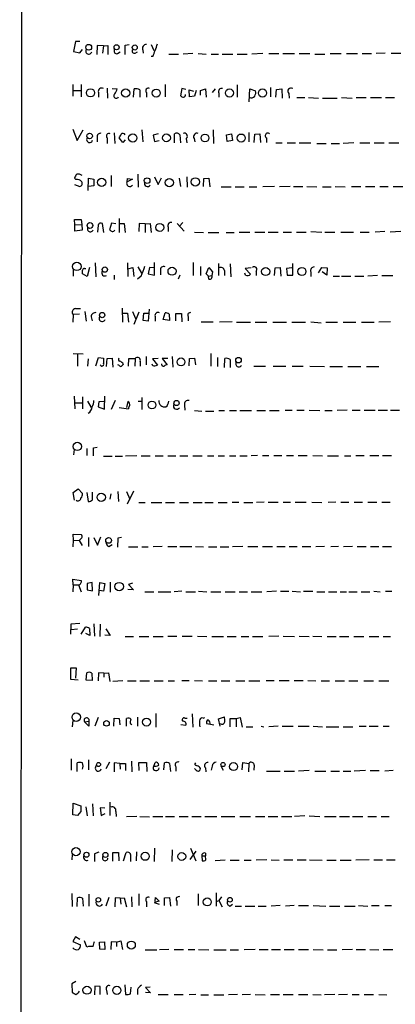
# Model space of a CAD drawing. Extents: x 2 to 1075, y 1 to 894.
# Drawn here: x 881 to 951, y 510 to 694 of the extents above; entities that cross this region are included whole.
import ezdxf

# ---------------------------------------------------------------- set-up
doc = ezdxf.new("R2010")
doc.units = 0
doc.header["$MEASUREMENT"] = 0
doc.layers.add('MAIN', color=5, linetype='CONTINUOUS')

msp = doc.modelspace()

# ---------------------------------------------------------------- linework, layer by layer
at = {"layer": 'MAIN'}
for p, q in [((880.618, 55.118), (881.126, 854.6253)), ((891.032, 689.9486), (890.6933, 688.086)), ((891.8787, 689.9486), (891.032, 689.9486)), ((891.8787, 687.832), (892.3867, 688.4246)), ((895.096, 689.1866), (895.0113, 687.4933)), ((896.2813, 689.102), (895.096, 689.1866)), ((896.2813, 689.102), (896.112, 687.7473)), ((896.2813, 689.102), (897.128, 689.1866)), ((897.128, 689.1866), (897.128, 687.4933)), ((900.3453, 689.2713), (901.1073, 689.356)), ((905.1713, 689.356), (905.6793, 688.2553)), ((890.6933, 688.086), (891.8787, 687.832)), ((898.906, 687.6626), (899.414, 688.0013)), ((902.208, 687.7473), (902.6313, 688.0013)), ((903.6473, 688.34), (903.732, 687.7473)), ((905.51, 687.1546), (905.1713, 687.1546)), ((908.4733, 687.578), (910.336, 687.578)), ((912.9607, 687.6626), (911.1827, 687.578)), ((913.9767, 687.6626), (915.5007, 687.578)), ((916.432, 687.578), (917.7867, 687.578)), ((918.464, 687.578), (920.496, 687.578)), ((921.258, 687.578), (923.1207, 687.578)), ((926.084, 687.6626), (924.052, 687.578)), ((927.1847, 687.6626), (929.0473, 687.6626)), ((929.8093, 687.6626), (932.0107, 687.6626)), ((932.8573, 687.6626), (934.8893, 687.6626)), ((935.8207, 687.578), (937.6833, 687.578)), ((938.6993, 687.6626), (940.7313, 687.6626)), ((941.7473, 687.6626), (943.7793, 687.6626)), ((944.626, 687.6626), (946.404, 687.6626)), ((948.944, 687.7473), (947.2507, 687.6626)), ((950.0447, 687.7473), (951.9073, 687.7473)), ((890.524, 681.9053), (890.524, 679.704)), ((892.1327, 681.9053), (892.1327, 679.6193)), ((896.9587, 681.228), (897.0433, 679.3653)), ((897.89, 681.1433), (898.8213, 681.0586)), ((901.8693, 679.5346), (902.0387, 681.0586)), ((907.796, 681.9053), (907.796, 679.6193)), ((910.9287, 681.1433), (910.6747, 679.7886)), ((911.6907, 680.974), (910.9287, 681.1433)), ((914.4, 680.8046), (915.3313, 681.0586)), ((915.3313, 681.0586), (915.5007, 679.5346)), ((917.194, 681.0586), (916.6013, 680.3813)), ((921.258, 681.8206), (921.258, 679.5346)), ((923.544, 678.688), (923.6287, 681.0586)), ((923.6287, 681.0586), (924.7293, 680.72)), ((927.5233, 681.3126), (927.5233, 679.6193)), ((928.624, 680.974), (929.64, 681.0586)), ((929.64, 681.0586), (929.7247, 679.3653)), ((890.6087, 680.8046), (892.1327, 680.8046)), ((895.35, 680.3813), (895.35, 679.5346)), ((903.0547, 680.8893), (903.0547, 679.5346)), ((904.3247, 680.3813), (904.3247, 679.5346)), ((912.368, 679.6193), (912.2833, 680.8893)), ((912.2833, 680.8893), (913.13, 680.6353)), ((913.2993, 679.704), (912.368, 679.6193)), ((913.638, 680.8046), (913.2993, 679.704)), ((914.4, 679.8733), (914.4, 680.8046)), ((917.8713, 680.2966), (917.8713, 679.5346)), ((928.5393, 679.5346), (928.624, 680.974)), ((930.91, 680.212), (930.9947, 679.3653)), ((932.434, 679.45), (933.958, 679.45)), ((934.6353, 679.45), (936.498, 679.3653)), ((937.26, 679.3653), (939.9693, 679.3653)), ((940.816, 679.45), (942.7633, 679.3653)), ((943.5253, 679.45), (945.388, 679.45)), ((946.2347, 679.45), (948.2667, 679.45)), ((949.0287, 679.45), (950.722, 679.45)), ((890.524, 673.5233), (891.3707, 671.4066)), ((891.3707, 671.4066), (892.4713, 673.4386)), ((895.096, 671.9993), (895.096, 671.1526)), ((896.9587, 671.9146), (896.9587, 670.8986)), ((898.3133, 672.846), (898.398, 670.8986)), ((899.922, 671.068), (899.2447, 671.9146)), ((903.478, 673.4386), (903.6473, 671.1526)), ((906.526, 672.6766), (905.5947, 672.4226)), ((905.5947, 672.4226), (905.8487, 671.2373)), ((909.574, 670.9833), (909.574, 672.6766)), ((910.59, 672.5073), (910.6747, 670.9833)), ((916.7707, 673.4386), (916.8553, 670.8986)), ((919.3107, 672.5073), (920.242, 672.6766)), ((919.3953, 671.2373), (919.3107, 672.5073)), ((920.242, 672.6766), (920.4113, 671.4066)), ((923.4593, 672.9306), (923.4593, 671.1526)), ((924.4753, 671.068), (924.56, 672.592)), ((924.56, 672.592), (925.4913, 672.6766)), ((925.4913, 672.6766), (925.6607, 671.068)), ((926.7613, 671.9146), (926.7613, 671.068)), ((900.3453, 671.576), (899.922, 671.068)), ((905.8487, 671.2373), (906.6953, 671.4066)), ((911.7753, 671.83), (911.86, 670.9833)), ((913.2147, 671.83), (913.384, 671.1526)), ((920.4113, 671.4066), (919.3953, 671.2373)), ((928.5393, 670.9833), (929.7247, 670.9833)), ((930.656, 670.9833), (932.18, 670.9833)), ((932.8573, 670.9833), (935.0587, 670.9833)), ((936.1593, 670.8986), (937.9373, 670.8986)), ((938.8687, 670.8986), (940.3927, 670.8986)), ((943.102, 670.9833), (941.07, 670.8986)), ((944.2027, 670.9833), (946.0653, 670.9833)), ((946.912, 670.9833), (948.7747, 670.9833)), ((949.6213, 670.9833), (951.484, 670.9833)), ((897.7207, 664.8873), (897.7207, 662.8553)), ((902.716, 665.1413), (902.8007, 662.686)), ((905.8487, 664.6333), (906.526, 663.194)), ((911.86, 664.6333), (911.9447, 662.686)), ((891.1167, 664.1253), (890.8627, 664.3793)), ((890.8627, 663.194), (891.8787, 662.8553)), ((893.4027, 662.0933), (893.4873, 664.3793)), ((893.4873, 664.3793), (894.5033, 664.21)), ((894.5033, 662.94), (893.4873, 662.8553)), ((894.5033, 664.21), (894.5033, 662.94)), ((900.684, 663.702), (900.7687, 664.2946)), ((901.7, 664.21), (900.684, 663.702)), ((900.7687, 664.2946), (901.7, 664.21)), ((906.526, 663.194), (907.1187, 664.464)), ((910.4207, 664.3793), (910.6747, 662.8553)), ((914.9927, 662.8553), (915.0773, 664.2946)), ((915.0773, 664.2946), (916.0087, 664.3793)), ((916.0087, 664.3793), (916.178, 662.7706)), ((918.2947, 662.7706), (920.1573, 662.7706)), ((920.9193, 662.7706), (922.6127, 662.7706)), ((923.544, 662.7706), (924.9833, 662.7706)), ((928.2853, 662.8553), (926.084, 662.7706)), ((931.164, 662.8553), (929.2167, 662.7706)), ((931.8413, 662.8553), (933.5347, 662.8553)), ((934.2967, 662.8553), (936.1593, 662.7706)), ((937.26, 662.7706), (938.8687, 662.7706)), ((939.6307, 662.8553), (941.4933, 662.7706)), ((942.6787, 662.8553), (944.372, 662.8553)), ((945.3033, 662.8553), (946.9967, 662.8553)), ((947.928, 662.8553), (949.5367, 662.8553)), ((950.468, 662.8553), (952.246, 662.8553)), ((890.9473, 655.6586), (890.8627, 656.6746)), ((890.8627, 656.6746), (892.1327, 656.6746)), ((890.9473, 655.6586), (892.2173, 655.7433)), ((890.9473, 654.4733), (890.9473, 655.6586)), ((892.1327, 656.6746), (892.2173, 655.7433)), ((892.2173, 655.7433), (892.302, 654.6426)), ((895.2653, 655.574), (895.1807, 654.304)), ((896.366, 654.2193), (896.112, 655.9126)), ((897.8053, 655.9973), (897.382, 654.7273)), ((898.5673, 655.828), (897.8053, 655.9973)), ((899.2447, 656.844), (899.2447, 654.2193)), ((899.3293, 655.9126), (900.176, 655.9126)), ((900.176, 655.9126), (900.3453, 654.2193)), ((902.97, 655.9126), (902.8853, 654.3886)), ((904.0707, 655.828), (902.97, 655.9126)), ((904.0707, 655.828), (905.002, 655.9126)), ((904.0707, 655.828), (904.0707, 654.2193)), ((905.002, 655.9126), (905.1713, 654.2193)), ((910.082, 655.9126), (911.352, 654.4733)), ((911.098, 656.082), (910.5053, 655.4046)), ((892.302, 654.6426), (890.9473, 654.4733)), ((908.3887, 655.2353), (908.3887, 654.3886)), ((913.2993, 654.304), (914.9927, 654.2193)), ((915.8393, 654.2193), (917.8713, 654.2193)), ((919.226, 654.2193), (920.75, 654.2193)), ((921.6813, 654.304), (923.6287, 654.304)), ((924.56, 654.304), (926.4227, 654.304)), ((927.1, 654.304), (928.9627, 654.304)), ((929.894, 654.304), (931.418, 654.304)), ((932.3493, 654.304), (934.212, 654.304)), ((935.0587, 654.3886), (937.0907, 654.304)), ((937.6833, 654.304), (939.546, 654.304)), ((940.6467, 654.304), (943.0173, 654.304)), ((944.2873, 654.304), (945.9807, 654.304)), ((948.8593, 654.3886), (947.0813, 654.304)), ((951.9073, 654.3886), (949.8753, 654.304)), ((894.7573, 648.5466), (894.842, 645.922)), ((900.7687, 648.5466), (900.8533, 646.0066)), ((905.8487, 646.2606), (905.8487, 648.6313)), ((913.0453, 648.6313), (913.0453, 646.176)), ((917.7867, 648.462), (917.7867, 646.176)), ((919.988, 648.3773), (920.0727, 645.922)), ((931.672, 646.2606), (931.672, 648.462)), ((890.6087, 647.2766), (890.6087, 646.0913)), ((893.2333, 646.0066), (892.3867, 646.5146)), ((892.7253, 647.5306), (892.9793, 647.5306)), ((893.6567, 647.7), (893.2333, 646.0066)), ((898.3133, 646.2606), (898.3133, 645.414)), ((900.8533, 647.446), (901.7847, 647.7)), ((901.7847, 647.7), (901.954, 646.0066)), ((903.3087, 646.0913), (902.6313, 645.4986)), ((902.716, 647.7846), (903.3933, 646.5993)), ((904.9173, 647.7), (904.6633, 646.5146)), ((904.6633, 646.5146), (905.8487, 646.2606)), ((905.764, 647.6153), (904.9173, 647.7)), ((906.9493, 647.1073), (906.9493, 646.3453)), ((910.59, 646.2606), (910.2513, 645.4986)), ((914.4, 647.8693), (914.4, 646.176)), ((915.5007, 646.5146), (916.0087, 647.7)), ((915.924, 646.0913), (915.5007, 646.5146)), ((915.924, 646.0913), (916.5167, 646.176)), ((916.0087, 645.4986), (915.924, 646.0913)), ((916.0087, 647.7), (916.686, 646.8533)), ((916.686, 646.8533), (916.5167, 646.176)), ((918.8873, 647.1073), (918.8873, 646.176)), ((922.8667, 646.2606), (922.6973, 646.5993)), ((923.8827, 647.6153), (922.782, 647.5306)), ((922.782, 647.5306), (923.798, 646.43)), ((924.814, 647.0226), (924.814, 646.176)), ((928.2853, 646.176), (928.37, 647.6153)), ((928.37, 647.6153), (929.3013, 647.7)), ((929.3013, 647.7), (929.4707, 646.0913)), ((931.5027, 647.6153), (930.4867, 647.5306)), ((930.4867, 647.5306), (930.656, 646.2606)), ((930.656, 646.2606), (931.672, 646.2606)), ((935.0587, 646.8533), (935.0587, 646.0066)), ((936.498, 646.684), (937.0907, 647.7)), ((937.0907, 647.7), (938.1067, 647.6153)), ((938.022, 646.2606), (937.1753, 646.8533)), ((938.1067, 647.6153), (938.022, 646.2606)), ((939.2073, 646.0913), (940.3927, 646.0913)), ((940.816, 646.0913), (942.5093, 646.0913)), ((943.2713, 646.0913), (944.9647, 646.0913)), ((947.5047, 646.176), (945.7267, 646.0913)), ((948.3513, 646.176), (950.3833, 646.176)), ((890.6087, 638.8946), (890.524, 637.4553)), ((891.794, 638.9793), (890.6087, 638.8946)), ((891.032, 639.9953), (891.9633, 639.9953)), ((892.81, 639.4873), (893.064, 637.6246)), ((899.7527, 640.08), (899.8373, 637.4553)), ((899.8373, 639.1486), (900.7687, 639.1486)), ((900.7687, 639.1486), (900.938, 637.4553)), ((901.7, 639.4873), (902.2927, 638.1326)), ((902.8853, 639.318), (901.954, 637.032)), ((903.732, 637.794), (903.8167, 639.1486)), ((903.8167, 639.1486), (904.748, 639.1486)), ((904.8327, 639.9106), (904.6633, 637.6246)), ((907.4573, 637.9633), (907.796, 639.2333)), ((908.558, 638.9793), (908.6427, 637.794)), ((909.828, 637.7093), (909.828, 639.064)), ((909.828, 639.064), (910.844, 639.064)), ((910.844, 639.064), (910.9287, 637.54)), ((893.9953, 638.4713), (894.1647, 637.7093)), ((904.6633, 637.6246), (903.732, 637.794)), ((905.9333, 638.556), (905.9333, 637.6246)), ((908.6427, 637.794), (907.4573, 637.9633)), ((912.114, 638.556), (912.114, 637.7093)), ((914.5693, 637.54), (916.7707, 637.54)), ((920.3267, 637.54), (917.956, 637.4553)), ((921.1733, 637.4553), (923.798, 637.4553)), ((924.6447, 637.4553), (926.846, 637.4553)), ((927.9467, 637.4553), (930.4867, 637.4553)), ((931.5027, 637.4553), (934.0427, 637.4553)), ((935.0587, 637.54), (937.006, 637.3706)), ((937.8527, 637.4553), (940.054, 637.4553)), ((941.07, 637.4553), (943.4407, 637.4553)), ((944.5413, 637.4553), (946.912, 637.4553)), ((949.96, 637.54), (947.7587, 637.4553)), ((890.6087, 631.6133), (892.4713, 631.5286)), ((891.4553, 631.444), (891.4553, 629.2426)), ((916.3473, 631.6133), (916.3473, 629.2426)), ((893.4027, 630.5973), (893.318, 629.2426)), ((894.842, 629.3273), (895.35, 630.8513)), ((895.35, 630.8513), (896.2813, 630.7666)), ((896.874, 629.158), (896.9587, 630.682)), ((896.9587, 630.682), (897.89, 630.7666)), ((897.89, 630.7666), (898.0593, 629.0733)), ((900.938, 629.2426), (901.0227, 630.682)), ((901.0227, 630.682), (902.208, 630.682)), ((902.208, 630.682), (902.1233, 629.2426)), ((903.1393, 630.0893), (903.1393, 629.2426)), ((904.24, 631.0206), (904.24, 629.4966)), ((906.526, 630.682), (905.4253, 630.5973)), ((905.4253, 630.5973), (906.3567, 629.412)), ((908.304, 630.682), (907.288, 630.682)), ((907.288, 630.682), (908.2193, 629.4966)), ((909.1507, 631.0206), (909.2353, 629.0733)), ((912.2833, 629.3273), (912.368, 630.682)), ((912.368, 630.682), (913.2993, 630.7666)), ((913.2993, 630.7666), (913.4687, 629.4966)), ((917.6173, 630.8513), (917.6173, 629.158)), ((918.8873, 628.9886), (918.972, 630.682)), ((919.988, 630.5126), (919.988, 628.9886)), ((899.16, 629.412), (898.9907, 629.4966)), ((924.3907, 629.2426), (926.592, 629.2426)), ((928.0313, 629.2426), (930.402, 629.2426)), ((931.5873, 629.2426), (933.6193, 629.2426)), ((934.8893, 629.2426), (937.5987, 629.158)), ((938.6147, 629.158), (940.9853, 629.158)), ((942.0013, 629.158), (944.372, 629.158)), ((945.4727, 629.158), (947.7587, 629.158)), ((890.778, 623.6546), (890.9473, 621.284)), ((890.8627, 622.3846), (892.302, 622.3846)), ((892.3867, 623.4853), (892.3867, 621.284)), ((893.318, 622.7233), (893.9953, 621.538)), ((895.4347, 622.554), (895.2653, 621.6226)), ((896.366, 622.6386), (895.4347, 622.554)), ((896.4507, 621.1993), (896.5353, 623.6546)), ((898.4827, 622.808), (897.7207, 621.1146)), ((900.8533, 622.6386), (900.5993, 621.538)), ((902.8007, 622.7233), (903.478, 622.7233)), ((903.478, 623.4006), (903.478, 621.1146)), ((895.2653, 621.6226), (896.4507, 621.1993)), ((899.2447, 621.538), (900.938, 621.284)), ((911.4367, 621.9613), (911.5213, 621.03)), ((913.2993, 620.9453), (914.654, 620.8606)), ((915.3313, 620.8606), (916.94, 620.8606)), ((917.8713, 620.9453), (918.8873, 620.9453)), ((919.8187, 620.9453), (921.1733, 620.9453)), ((921.766, 620.9453), (923.9673, 620.9453)), ((924.9833, 620.9453), (926.592, 620.9453)), ((927.354, 620.9453), (929.132, 620.9453)), ((930.2327, 621.03), (931.5873, 621.03)), ((932.434, 621.03), (933.7887, 621.03)), ((934.72, 621.03), (936.752, 620.9453)), ((937.6833, 620.9453), (939.038, 620.9453)), ((941.832, 621.03), (939.9693, 620.9453)), ((942.7633, 621.03), (944.2873, 621.03)), ((945.0493, 621.03), (947.0813, 621.03)), ((947.674, 621.03), (949.3673, 621.03)), ((949.96, 621.03), (951.6533, 621.03)), ((890.778, 613.664), (890.6933, 612.648)), ((893.1487, 613.8333), (893.1487, 612.5633)), ((894.4187, 614.0026), (895.096, 614.0873)), ((896.2813, 612.394), (897.89, 612.394)), ((898.4827, 612.394), (899.8373, 612.394)), ((902.5467, 612.4786), (900.43, 612.394)), ((903.3087, 612.4786), (905.002, 612.4786)), ((905.9333, 612.4786), (907.4573, 612.4786)), ((908.304, 612.4786), (909.828, 612.4786)), ((910.59, 612.4786), (912.0293, 612.4786)), ((912.9607, 612.4786), (914.7387, 612.4786)), ((915.7547, 612.4786), (916.94, 612.4786)), ((917.702, 612.4786), (918.8873, 612.4786)), ((919.8187, 612.4786), (921.004, 612.4786)), ((921.766, 612.4786), (923.1207, 612.4786)), ((925.068, 612.5633), (923.8827, 612.4786)), ((925.9993, 612.5633), (927.1847, 612.5633)), ((928.116, 612.5633), (929.64, 612.5633)), ((930.4867, 612.5633), (931.8413, 612.5633)), ((932.688, 612.5633), (934.3813, 612.5633)), ((935.3973, 612.5633), (937.26, 612.4786)), ((938.1913, 612.4786), (940.2233, 612.4786)), ((941.324, 612.4786), (942.5093, 612.4786)), ((943.4407, 612.5633), (945.0493, 612.5633)), ((946.0653, 612.5633), (947.7587, 612.5633)), ((948.436, 612.5633), (950.1293, 612.5633)), ((890.6087, 605.6206), (891.54, 606.298)), ((890.8627, 604.1813), (890.6087, 605.6206)), ((891.54, 606.298), (892.3867, 605.4513)), ((893.1487, 605.6206), (893.4027, 603.9273)), ((894.2493, 604.266), (894.2493, 605.7053)), ((898.9907, 605.79), (899.0753, 603.9273)), ((900.5993, 605.79), (901.192, 604.3506)), ((901.8693, 605.8746), (900.684, 603.4193)), ((897.636, 605.3666), (897.4667, 604.3506)), ((902.8853, 603.758), (904.0707, 603.758)), ((905.1713, 603.758), (907.2033, 603.758)), ((907.8807, 603.758), (909.574, 603.758)), ((910.5053, 603.758), (912.1987, 603.758)), ((913.0453, 603.758), (914.7387, 603.758)), ((915.2467, 603.758), (916.7707, 603.758)), ((917.702, 603.758), (919.3953, 603.758)), ((921.5967, 603.758), (920.3267, 603.758)), ((922.528, 603.758), (924.2213, 603.758)), ((926.338, 603.8426), (924.8987, 603.758)), ((927.1, 603.8426), (928.9627, 603.8426)), ((929.894, 603.8426), (931.2487, 603.8426)), ((932.0953, 603.8426), (934.212, 603.8426)), ((935.228, 603.8426), (937.0907, 603.758)), ((939.7153, 603.8426), (938.276, 603.758)), ((940.6467, 603.8426), (942.1707, 603.8426)), ((943.1867, 603.8426), (944.7107, 603.8426)), ((945.7267, 603.8426), (947.42, 603.8426)), ((948.3513, 603.8426), (949.8753, 603.8426)), ((890.6933, 596.7306), (890.6087, 597.8313)), ((890.6087, 597.8313), (892.1327, 597.7466)), ((890.6087, 595.4606), (890.6933, 596.7306)), ((890.6933, 596.7306), (891.7093, 596.646)), ((892.2173, 597.154), (891.7093, 596.646)), ((891.7093, 596.646), (892.302, 595.7146)), ((893.4873, 597.2386), (893.4873, 595.5453)), ((894.5033, 597.2386), (895.1807, 595.7993)), ((895.1807, 595.7993), (895.7733, 597.3233)), ((898.9907, 597.0693), (898.906, 595.376)), ((899.668, 597.2386), (898.9907, 597.0693)), ((897.2973, 595.5453), (897.89, 595.884)), ((900.938, 595.4606), (902.716, 595.4606)), ((903.478, 595.4606), (904.6633, 595.4606)), ((907.288, 595.5453), (905.5947, 595.4606)), ((908.304, 595.5453), (909.9973, 595.5453)), ((910.59, 595.5453), (912.7913, 595.5453)), ((913.4687, 595.5453), (914.9927, 595.4606)), ((915.924, 595.4606), (917.448, 595.4606)), ((918.1253, 595.4606), (919.734, 595.4606)), ((922.3587, 595.5453), (920.4113, 595.4606)), ((923.29, 595.5453), (925.1527, 595.5453)), ((925.9993, 595.5453), (927.862, 595.5453)), ((928.7087, 595.5453), (930.2327, 595.5453)), ((930.9947, 595.5453), (932.5187, 595.5453)), ((933.45, 595.5453), (935.0587, 595.5453)), ((937.5987, 595.5453), (935.99, 595.4606)), ((940.2233, 595.5453), (938.784, 595.4606)), ((942.848, 595.5453), (941.1547, 595.4606)), ((943.6947, 595.5453), (945.388, 595.5453)), ((946.2347, 595.5453), (947.7587, 595.5453)), ((948.436, 595.5453), (950.1293, 595.5453)), ((890.6087, 588.3486), (890.524, 589.4493)), ((890.524, 589.4493), (892.1327, 589.1953)), ((890.6087, 588.3486), (890.524, 587.0786)), ((890.6087, 588.3486), (891.6247, 588.3486)), ((891.6247, 588.3486), (892.1327, 587.0786)), ((894.1647, 588.772), (893.2333, 588.6026)), ((893.2333, 588.6026), (893.2333, 587.4173)), ((893.2333, 587.4173), (894.2493, 587.248)), ((894.2493, 587.248), (894.1647, 588.772)), ((895.4347, 586.4013), (895.604, 588.772)), ((896.2813, 587.1633), (895.5193, 587.3326)), ((895.604, 588.772), (896.5353, 588.6026)), ((896.5353, 588.6026), (896.2813, 587.1633)), ((897.5513, 588.8566), (897.5513, 586.994)), ((901.8693, 587.4173), (900.8533, 587.502)), ((901.7, 588.6873), (900.938, 588.4333)), ((900.938, 588.4333), (901.8693, 587.4173)), ((903.986, 587.0786), (905.6793, 587.0786)), ((906.526, 587.0786), (908.8967, 587.0786)), ((910.9287, 587.1633), (909.4893, 587.0786)), ((911.6907, 587.0786), (913.4687, 587.0786)), ((914.0613, 587.1633), (915.5853, 587.0786)), ((916.3473, 587.0786), (918.21, 587.0786)), ((919.0567, 587.0786), (920.9193, 587.0786)), ((921.6813, 587.0786), (923.2053, 587.0786)), ((923.8827, 587.0786), (925.9147, 587.0786)), ((928.624, 587.1633), (926.846, 587.0786)), ((929.386, 587.1633), (930.91, 587.1633)), ((931.5873, 587.1633), (933.1113, 587.0786)), ((933.704, 587.1633), (935.3973, 587.1633)), ((936.1593, 587.0786), (937.6833, 587.0786)), ((938.3607, 587.0786), (939.8847, 587.0786)), ((940.562, 587.0786), (941.7473, 587.0786)), ((942.1707, 587.0786), (943.6947, 587.0786)), ((944.4567, 587.0786), (946.0653, 587.0786)), ((946.8273, 587.1633), (948.0127, 587.0786)), ((949.0287, 587.1633), (950.214, 587.1633)), ((890.1853, 580.9826), (890.1007, 579.12)), ((891.8787, 581.152), (890.1853, 580.9826)), ((891.4553, 580.0513), (890.27, 579.9666)), ((892.1327, 579.12), (892.8947, 580.4746)), ((893.6567, 580.2206), (893.7413, 578.866)), ((894.5033, 581.0673), (894.588, 578.7813)), ((895.6887, 580.9826), (895.604, 578.6966)), ((896.7047, 580.136), (897.5513, 578.866)), ((893.7413, 578.866), (892.9793, 579.2893)), ((897.5513, 578.866), (896.5353, 578.9506)), ((900.3453, 578.6966), (901.8693, 578.6966)), ((902.97, 578.6966), (904.748, 578.6966)), ((905.5947, 578.6966), (907.4573, 578.6966)), ((908.304, 578.7813), (909.9973, 578.7813)), ((911.0133, 578.7813), (912.876, 578.7813)), ((913.892, 578.7813), (915.5853, 578.6966)), ((916.5167, 578.6966), (918.718, 578.6966)), ((919.3953, 578.6966), (921.0887, 578.6966)), ((922.02, 578.6966), (923.4593, 578.6966)), ((924.1367, 578.6966), (926.084, 578.6966)), ((929.0473, 578.7813), (927.1847, 578.6966)), ((929.894, 578.7813), (932.0107, 578.6966)), ((932.8573, 578.7813), (934.72, 578.6966)), ((935.3973, 578.7813), (937.0907, 578.6966)), ((938.1067, 578.6966), (939.8, 578.6966)), ((940.3927, 578.6966), (942.1707, 578.6966)), ((943.102, 578.6966), (944.9647, 578.6966)), ((945.9807, 578.6966), (947.7587, 578.6966)), ((948.6053, 578.6966), (949.96, 578.6966)), ((890.1853, 570.6533), (890.1853, 572.8546)), ((890.1853, 572.8546), (891.2013, 572.8546)), ((891.2013, 572.8546), (891.032, 570.9073)), ((891.54, 570.5686), (890.1853, 570.6533)), ((893.064, 570.5686), (893.1487, 571.9233)), ((894.08, 571.8386), (894.1647, 570.484)), ((895.35, 571.9233), (895.2653, 570.3993)), ((896.366, 571.8386), (895.35, 571.9233)), ((896.366, 571.8386), (897.2127, 571.9233)), ((896.366, 571.8386), (896.366, 571.0766)), ((897.2127, 571.9233), (897.4667, 570.3146)), ((894.1647, 570.484), (893.064, 570.5686)), ((899.922, 570.3993), (898.0593, 570.3146)), ((900.7687, 570.3993), (902.3773, 570.3993)), ((903.0547, 570.3993), (904.9173, 570.3993)), ((905.764, 570.3993), (907.4573, 570.3993)), ((908.3887, 570.3993), (909.574, 570.3993)), ((910.9287, 570.484), (912.2833, 570.484)), ((913.2993, 570.484), (914.8233, 570.3993)), ((915.924, 570.3993), (917.448, 570.3993)), ((918.2947, 570.3993), (919.9033, 570.3993)), ((921.004, 570.3993), (922.6973, 570.3993)), ((923.4593, 570.3993), (925.4913, 570.3993)), ((926.6767, 570.484), (928.2007, 570.484)), ((929.132, 570.484), (930.9947, 570.484)), ((931.926, 570.484), (933.6193, 570.484)), ((934.466, 570.484), (935.99, 570.3993)), ((937.006, 570.3993), (938.53, 570.3993)), ((939.6307, 570.3993), (941.324, 570.3993)), ((942.1707, 570.3993), (943.864, 570.3993)), ((944.9647, 570.3993), (946.7427, 570.3993)), ((947.7587, 570.3993), (949.6213, 570.3993)), ((895.2653, 563.5413), (894.6727, 561.9326)), ((898.2287, 561.9326), (898.3133, 563.4566)), ((898.3133, 563.4566), (899.2447, 563.372)), ((899.2447, 563.372), (899.3293, 562.1866)), ((900.5993, 561.9326), (900.5993, 563.372)), ((902.6313, 563.626), (902.6313, 561.9326)), ((906.1027, 564.3033), (906.1027, 561.7633)), ((911.5213, 563.4566), (911.9447, 563.4566)), ((912.876, 564.2186), (912.9607, 561.7633)), ((914.908, 563.4566), (915.2467, 563.5413)), ((917.7867, 563.2873), (918.8873, 563.7106)), ((918.1253, 561.9326), (917.7867, 563.2873)), ((919.988, 561.848), (919.988, 563.372)), ((919.988, 563.372), (921.0887, 563.372)), ((921.0887, 563.372), (921.8507, 563.5413)), ((921.0887, 563.372), (921.0887, 561.848)), ((921.8507, 563.5413), (922.1893, 561.7633)), ((890.524, 563.0333), (890.4393, 561.848)), ((892.7253, 562.7793), (893.572, 562.864)), ((893.572, 561.9326), (892.7253, 562.7793)), ((893.572, 562.864), (893.572, 561.9326)), ((910.7593, 562.2713), (911.6907, 562.102)), ((916.94, 562.102), (915.5853, 562.356)), ((922.9513, 561.848), (924.2213, 561.848)), ((925.7453, 561.9326), (926.2533, 561.848)), ((928.9627, 561.9326), (927.1847, 561.848)), ((929.7247, 561.9326), (931.7567, 561.9326)), ((932.688, 561.9326), (934.72, 561.9326)), ((935.482, 561.9326), (937.26, 561.848)), ((937.9373, 561.848), (940.308, 561.848)), ((941.07, 561.848), (942.9327, 561.848)), ((944.118, 561.9326), (945.388, 561.9326)), ((945.9807, 561.9326), (947.674, 561.9326)), ((948.6053, 561.9326), (949.706, 561.9326)), ((890.27, 555.8366), (890.27, 553.72)), ((891.3707, 553.466), (891.3707, 555.0746)), ((893.4873, 555.6673), (893.4873, 553.8046)), ((897.382, 555.244), (896.7047, 553.974)), ((899.3293, 554.99), (898.3133, 555.0746)), ((898.3133, 555.0746), (898.3133, 553.3813)), ((899.3293, 554.99), (899.414, 553.8893)), ((899.3293, 554.99), (900.43, 554.99)), ((900.43, 554.99), (900.43, 553.6353)), ((901.5307, 555.4133), (901.6153, 553.3813)), ((902.97, 553.6353), (902.8853, 555.1593)), ((902.8853, 555.1593), (904.3247, 555.1593)), ((904.3247, 555.1593), (904.4093, 553.466)), ((905.6793, 554.5666), (905.5947, 554.228)), ((905.764, 554.5666), (905.9333, 555.1593)), ((907.542, 553.8046), (907.7113, 555.0746)), ((908.6427, 554.99), (908.812, 553.466)), ((909.828, 554.3126), (909.828, 553.5506)), ((913.638, 553.72), (913.2993, 554.0586)), ((915.3313, 554.1433), (915.416, 553.3813)), ((916.6013, 554.482), (916.432, 553.72)), ((918.718, 553.6353), (918.2947, 554.482)), ((922.1893, 553.8046), (922.3587, 555.1593)), ((922.3587, 555.1593), (923.4593, 554.99)), ((923.4593, 554.99), (923.3747, 553.3813)), ((924.4753, 554.6513), (924.3907, 553.72)), ((926.7613, 553.5506), (929.3013, 553.5506)), ((930.0633, 553.5506), (932.0107, 553.5506)), ((934.72, 553.6353), (932.7727, 553.5506)), ((935.8207, 553.5506), (937.8527, 553.5506)), ((938.784, 553.5506), (940.3927, 553.5506)), ((941.07, 553.5506), (942.5093, 553.5506)), ((945.3033, 553.6353), (943.1867, 553.5506)), ((946.15, 553.6353), (947.8433, 553.6353)), ((950.468, 553.6353), (948.8593, 553.5506)), ((890.524, 545.338), (890.6087, 547.5393)), ((890.6087, 547.5393), (892.048, 547.0313)), ((892.048, 547.0313), (892.048, 546.0153)), ((892.9793, 546.862), (893.2333, 545.1686)), ((894.2493, 547.4546), (894.334, 545.1686)), ((896.5353, 546.608), (895.6887, 546.6926)), ((895.6887, 546.6926), (895.858, 545.2533)), ((897.4667, 547.7086), (897.4667, 545.2533)), ((891.4553, 545.2533), (890.524, 545.338)), ((892.048, 546.0153), (891.4553, 545.2533)), ((895.858, 545.2533), (896.62, 545.592)), ((898.5673, 546.0153), (898.652, 545.084)), ((902.5467, 545.084), (900.5993, 544.9993)), ((903.0547, 545.084), (904.9173, 544.9993)), ((905.51, 545.084), (907.3727, 545.084)), ((907.8807, 545.084), (909.574, 545.084)), ((910.4207, 545.084), (912.114, 545.084)), ((912.7913, 545.084), (914.5693, 545.084)), ((915.2467, 545.084), (917.448, 545.084)), ((918.2947, 545.084), (920.8347, 545.084)), ((921.766, 545.084), (923.798, 545.084)), ((924.7293, 545.084), (926.4227, 545.084)), ((927.1, 545.084), (928.878, 545.084)), ((929.5553, 545.084), (931.5027, 545.084)), ((933.958, 545.1686), (932.0107, 545.084)), ((934.72, 545.1686), (936.752, 545.084)), ((937.5987, 545.084), (939.8, 545.084)), ((940.3927, 545.084), (942.2553, 545.084)), ((942.848, 545.084), (944.7953, 545.084)), ((945.7267, 545.084), (947.3353, 545.084)), ((948.182, 545.084), (949.706, 545.084)), ((890.4393, 537.972), (890.3547, 536.956)), ((895.4347, 538.3953), (894.588, 538.0566)), ((894.588, 538.0566), (894.588, 536.6173)), ((898.0593, 536.702), (898.0593, 538.3106)), ((898.0593, 538.3106), (899.0753, 538.3106)), ((899.0753, 538.3106), (899.16, 536.7866)), ((900.0067, 536.7866), (900.5147, 538.3106)), ((901.3613, 537.972), (901.3613, 536.6173)), ((902.462, 538.48), (902.3773, 536.7866)), ((905.8487, 539.1573), (905.764, 536.6173)), ((909.1507, 538.8186), (909.066, 536.6173)), ((913.5533, 538.5646), (912.4527, 537.0406)), ((912.5373, 539.1573), (913.5533, 536.7866)), ((914.654, 537.718), (915.3313, 537.718)), ((914.654, 537.718), (914.7387, 536.7866)), ((915.3313, 538.226), (915.3313, 537.718)), ((915.416, 536.956), (915.3313, 537.718)), ((919.0567, 536.8713), (917.194, 536.7866)), ((919.988, 536.8713), (921.6813, 536.8713)), ((922.6127, 536.8713), (923.8827, 536.8713)), ((926.846, 536.956), (924.814, 536.8713)), ((927.608, 536.956), (929.132, 536.8713)), ((929.9787, 536.956), (931.672, 536.956)), ((932.5187, 536.956), (934.212, 536.956)), ((934.8047, 536.956), (937.1753, 536.8713)), ((938.022, 536.8713), (939.8, 536.8713)), ((940.562, 536.8713), (942.594, 536.8713)), ((945.9807, 536.956), (943.4407, 536.8713)), ((946.8273, 536.956), (948.436, 536.956)), ((949.198, 536.956), (950.8067, 536.956)), ((890.3547, 530.6906), (890.4393, 528.2353)), ((893.572, 530.5213), (893.572, 528.32)), ((902.8853, 530.606), (902.8853, 528.4046)), ((913.9767, 530.606), (913.9767, 528.4046)), ((917.3633, 530.7753), (917.3633, 528.32)), ((891.3707, 528.2353), (891.4553, 529.844)), ((892.3867, 529.7593), (892.4713, 528.32)), ((897.2973, 529.9286), (896.7047, 528.32)), ((898.4827, 529.844), (898.398, 528.1506)), ((899.414, 529.7593), (898.4827, 529.844)), ((899.414, 529.7593), (900.176, 529.844)), ((899.414, 529.7593), (899.4987, 528.6586)), ((900.176, 529.844), (900.5993, 528.1506)), ((901.5307, 530.0133), (901.6153, 528.1506)), ((904.3247, 529.1666), (904.3247, 528.1506)), ((906.6953, 529.2513), (905.764, 528.9973)), ((905.764, 528.9973), (906.6953, 528.6586)), ((905.9333, 529.2513), (906.018, 529.9286)), ((906.018, 529.9286), (906.6953, 529.2513)), ((907.7113, 529.844), (908.6427, 529.9286)), ((907.7113, 528.4046), (907.7113, 529.844)), ((908.6427, 529.9286), (908.812, 528.32)), ((909.9973, 529.2513), (909.9973, 528.4046)), ((917.5327, 529.2513), (917.8713, 529.336)), ((918.3793, 530.0133), (917.8713, 529.336)), ((917.8713, 529.336), (918.464, 528.1506)), ((919.9033, 528.32), (920.4113, 528.6586)), ((920.9193, 528.32), (922.1047, 528.32)), ((922.782, 528.32), (924.56, 528.32)), ((925.2373, 528.32), (926.6767, 528.32)), ((929.3013, 528.4046), (927.608, 528.32)), ((931.926, 528.4046), (930.3173, 528.32)), ((932.7727, 528.4046), (934.6353, 528.4046)), ((935.482, 528.4046), (937.8527, 528.32)), ((938.53, 528.32), (940.4773, 528.32)), ((941.324, 528.32), (943.356, 528.32)), ((943.9487, 528.4046), (945.7267, 528.32)), ((946.404, 528.4046), (947.8433, 528.4046)), ((948.8593, 528.4046), (950.1293, 528.4046)), ((891.032, 522.5626), (890.524, 521.716)), ((890.524, 521.716), (891.9633, 521.0386)), ((891.8787, 522.0546), (891.032, 522.5626)), ((893.1487, 520.6153), (892.7253, 521.8006)), ((895.5193, 521.5466), (896.4507, 521.6313)), ((895.604, 520.2766), (895.5193, 521.5466)), ((896.4507, 521.6313), (896.5353, 520.192)), ((897.7207, 521.6313), (897.636, 520.192)), ((898.7367, 521.5466), (897.7207, 521.6313)), ((898.7367, 521.5466), (899.4987, 521.8006)), ((898.7367, 521.5466), (898.7367, 520.7846)), ((899.4987, 521.8006), (899.8373, 520.192)), ((893.4873, 520.7846), (893.1487, 520.6153)), ((896.5353, 520.192), (895.604, 520.2766)), ((904.0707, 520.1073), (906.272, 520.1073)), ((908.4733, 520.192), (906.78, 520.1073)), ((909.4893, 520.192), (911.2673, 520.192)), ((912.114, 520.192), (913.384, 520.192)), ((914.0613, 520.192), (916.0087, 520.1073)), ((916.94, 520.1073), (919.226, 520.1073)), ((919.988, 520.1073), (921.512, 520.1073)), ((924.6447, 520.192), (922.6127, 520.1073)), ((925.4067, 520.192), (927.1, 520.192)), ((927.6927, 520.192), (929.386, 520.192)), ((930.0633, 520.192), (931.926, 520.192)), ((932.7727, 520.192), (934.6353, 520.192)), ((935.482, 520.192), (937.3447, 520.1073)), ((938.1913, 520.1073), (939.8847, 520.1073)), ((942.848, 520.192), (940.9007, 520.1073)), ((943.5253, 520.192), (945.3033, 520.192)), ((946.0653, 520.192), (947.7587, 520.1073)), ((948.6053, 520.192), (950.3833, 520.192)), ((891.1167, 514.1806), (890.3547, 513.7573)), ((890.3547, 513.7573), (890.4393, 512.1486)), ((900.2607, 513.588), (900.43, 511.81)), ((894.6727, 513.334), (894.588, 511.7253)), ((895.6887, 513.2493), (894.6727, 513.334)), ((895.6887, 511.81), (895.6887, 513.2493)), ((896.874, 512.572), (896.9587, 511.81)), ((901.3613, 511.8946), (901.446, 513.1646)), ((902.6313, 512.7413), (902.6313, 511.81)), ((905.002, 513.1646), (904.1553, 513.08)), ((904.1553, 513.08), (905.0867, 512.064)), ((905.0867, 512.064), (904.1553, 512.1486)), ((906.526, 511.81), (908.3887, 511.81)), ((909.4893, 511.81), (911.1827, 511.81)), ((913.5533, 511.81), (912.2833, 511.7253)), ((914.4847, 511.7253), (915.924, 511.7253)), ((916.94, 511.7253), (918.8027, 511.7253)), ((921.3427, 511.81), (919.6493, 511.7253)), ((923.798, 511.81), (922.1893, 511.7253)), ((924.6447, 511.81), (926.5073, 511.7253)), ((927.5233, 511.81), (929.2167, 511.81)), ((929.894, 511.81), (931.7567, 511.81)), ((932.7727, 511.81), (934.466, 511.81)), ((935.3973, 511.81), (937.006, 511.7253)), ((939.546, 511.81), (937.5987, 511.7253)), ((941.9167, 511.81), (940.2233, 511.7253)), ((942.7633, 511.81), (944.118, 511.81)), ((945.0493, 511.81), (946.7427, 511.81)), ((947.7587, 511.81), (949.2827, 511.7253))]:
    msp.add_line(p, q, dxfattribs=at)
for centre, radius in [((893.5194, 688.8475), 0.5433), ((898.7452, 688.8545), 0.4708), ((902.1328, 688.8086), 0.4767), ((893.8648, 680.3308), 0.763), ((900.4232, 680.3073), 0.7596), ((906.1408, 680.3019), 0.7501), ((919.8412, 680.3095), 0.7546), ((926.0204, 680.3006), 0.7583), ((893.6878, 672.2695), 0.5237), ((901.7608, 671.9054), 0.7688), ((908.0628, 671.9243), 0.7248), ((915.2622, 671.8983), 0.7199), ((922.0361, 671.8895), 0.751), ((895.9504, 663.6013), 0.7662), ((904.4446, 663.9207), 0.5322), ((908.6063, 663.5581), 0.7601), ((913.4604, 663.6772), 0.7895), ((893.7592, 655.5381), 0.5351), ((906.8062, 655.1785), 0.7608), ((891.2967, 647.8863), 0.786), ((896.5461, 647.298), 0.4981), ((909.1042, 646.9922), 0.7543), ((926.6123, 646.9317), 0.7573), ((933.3795, 646.9332), 0.759), ((896.0419, 638.7956), 0.499), ((910.7893, 630.0396), 0.7313), ((921.5222, 630.357), 0.5162), ((905.3433, 621.9675), 0.7272), ((909.9531, 622.3516), 0.4862), ((891.3915, 614.2373), 0.7825), ((895.8705, 604.7299), 0.7777), ((897.2422, 596.6733), 0.5368), ((899.2277, 588.0332), 0.7966), ((891.2023, 563.6374), 0.7952), ((904.3293, 562.7046), 0.7376), ((896.8535, 562.4639), 0.5222), ((895.356, 554.7791), 0.3747), ((918.6394, 554.7721), 0.3919), ((920.6005, 554.3826), 0.7483), ((891.1389, 538.4789), 0.7802), ((893.1034, 537.9049), 0.4697), ((896.6505, 537.8759), 0.4694), ((904.0844, 537.6117), 0.7487), ((910.9234, 537.5816), 0.7313), ((895.3253, 529.4771), 0.4202), ((915.6908, 529.0834), 0.7426), ((919.9314, 529.489), 0.4406), ((901.4926, 521.0145), 0.7469), ((893.198, 512.5844), 0.7576), ((898.7823, 512.5557), 0.7589)]:
    msp.add_circle(centre, radius, dxfattribs=at)
for centre, radius, start, end in [((893.5367, 688.1283), 0.5579, 147.919501, 346.842977), ((898.766, 688.1544), 0.5113, 136.038169, 285.889987), ((455.8453, 688.3823), 444.5009, 359.885409, 0.114591), ((902.0669, 688.1706), 0.4462, 145.305659, 288.434949), ((904.274, 688.656), 0.7018, 85.857382, 206.758543), ((902.2102, 690.2021), 4.2014, 332.395041, 350.729815), ((899.127, 690.2411), 7.0901, 334.193909, 343.734914), ((895.9571, 680.5894), 0.6418, 59.659382, 198.920543), ((896.5157, 681.5447), 2.3563, 323.019707, 348.094435), ((902.3351, 679.7042), 1.3865, 58.733619, 102.344134), ((904.6754, 680.72), 0.4875, 60.253661, 224.002785), ((918.3904, 680.5756), 0.5894, 74.419166, 208.256638), ((931.3428, 680.6353), 0.6053, 57.055492, 224.364224), ((898.652, 679.7604), 0.4462, 124.694341, 341.565051), ((911.3267, 680.4916), 0.9588, 227.155503, 266.448267), ((911.1573, 679.9749), 0.4538, 284.027058, 8.580088), ((923.9643, 680.1455), 0.7415, 235.471977, 323.456196), ((923.3749, 680.4236), 1.3865, 328.733619, 12.344134), ((893.6982, 671.5996), 0.5616, 145.879805, 348.882133), ((895.714, 672.1433), 0.6346, 76.883564, 193.116436), ((897.3094, 672.2533), 0.4875, 60.253661, 224.002785), ((730.064, 756.9033), 189.3283, 333.327124, 333.556307), ((899.9374, 672.3072), 0.4544, 26.130787, 141.190538), ((909.9778, 671.9667), 0.8167, 41.445945, 119.63176), ((911.4125, 672.2533), 0.5576, 310.599065, 114.340198), ((913.7686, 672.1542), 0.6418, 71.079457, 210.340618), ((927.0032, 672.3379), 0.4876, 43.994623, 240.253661), ((892.4881, 663.9749), 1.675, 135.863544, 166.028469), ((891.4978, 663.8294), 1.3289, 52.758438, 99.170997), ((891.3221, 663.0168), 1.1273, 37.431005, 100.497585), ((891.8114, 663.3732), 0.5223, 277.403975, 39.009262), ((901.202, 663.4228), 0.5885, 151.675504, 327.808844), ((904.507, 663.3894), 0.5687, 156.374084, 330.496276), ((895.8156, 655.4258), 0.5699, 58.66384, 164.927405), ((908.9076, 655.5144), 0.5893, 74.407189, 208.274411), ((893.818, 654.9196), 0.5508, 155.203063, 339.560862), ((982.3186, 781.5694), 152.6537, 236.192759, 236.421922), ((897.9577, 654.8374), 0.4539, 261.421795, 345.960695), ((897.875, 649.1216), 6.2215, 330.852191, 349.183134), ((892.6829, 647.2344), 0.2992, 81.85365, 188.14635), ((723.0367, 646.8533), 169.3503, 359.885409, 0.114591), ((896.5673, 646.7159), 0.621, 150.405029, 299.599528), ((907.5169, 647.2657), 0.5892, 61.725589, 195.592811), ((916.1498, 645.922), 0.4462, 251.569111, 34.694341), ((918.21, 647.0227), 0.6826, 7.11981, 119.750087), ((923.2053, 647.0437), 0.8532, 246.617111, 314.002744), ((924.4859, 647.3718), 0.4792, 313.215636, 136.775651), ((935.6654, 647.1215), 0.6632, 91.21814, 203.848478), ((891.105, 639.3355), 0.6639, 96.313504, 221.617054), ((894.7505, 638.4984), 0.7557, 76.517242, 182.055151), ((906.5009, 638.7144), 0.5892, 61.725589, 195.592811), ((907.7111, 637.7087), 1.527, 56.315136, 86.812677), ((912.4876, 638.805), 0.4489, 72.578208, 213.682989), ((896.0593, 638.1948), 0.6067, 152.885872, 337.565407), ((896.0009, 629.5866), 0.3248, 196.081041, 30.322458), ((1150.2811, 630.2586), 254.0003, 179.885409, 180.114592), ((899.3857, 630.4844), 0.3155, 116.548806, 259.701651), ((899.0257, 629.1436), 1.0742, 24.045347, 73.582767), ((984.5123, 544.737), 119.7487, 134.885409, 135.114591), ((902.6336, 630.3227), 0.557, 335.224859, 139.828276), ((905.9004, 629.8211), 0.5808, 195.488731, 264.893097), ((907.5542, 629.672), 0.4355, 180.789329, 279.58345), ((919.2682, 629.3268), 1.3872, 58.741564, 102.329), ((921.5967, 629.7083), 0.5835, 149.743563, 329.743563), ((899.4987, 629.5813), 0.3787, 206.558284, 296.558284), ((948.4527, 502.3274), 133.8752, 108.327138, 108.556321), ((908.2781, 628.5411), 0.9573, 93.521453, 132.879217), ((892.6543, 622.6951), 1.8524, 324.622323, 3.494144), ((900.6418, 622.0883), 0.5895, 338.954813, 68.976444), ((907.776, 622.773), 1.1658, 178.279628, 279.344365), ((907.0949, 622.6919), 1.3788, 309.145261, 1.304974), ((912.0858, 622.1589), 0.6785, 73.076702, 196.931377), ((892.7166, 621.716), 1.4511, 298.216253, 356.309631), ((901.895, 621.2246), 0.9588, 137.155503, 176.448267), ((909.9973, 621.8282), 0.6314, 159.819959, 323.572967), ((513.4187, 613.2406), 381.0008, 359.885409, 0.114591), ((891.54, 604.5623), 0.5098, 228.363661, 4.759908), ((891.4009, 605.3546), 0.9905, 310.787625, 5.602387), ((893.4995, 604.9128), 0.9902, 264.39016, 319.217958), ((891.9057, 597.4119), 0.4044, 320.386678, 55.854122), ((897.5154, 596.2519), 0.7395, 169.079064, 252.846573), ((891.5347, 588.9784), 0.6361, 278.13265, 19.936165), ((892.8107, 578.9525), 1.5244, 56.291169, 86.841227), ((893.5446, 571.1144), 0.9006, 53.524537, 116.078517), ((893.1272, 563.0356), 0.4767, 338.903816, 212.526506), ((900.9418, 562.883), 0.597, 32.369607, 125.007745), ((911.3689, 563.118), 0.3714, 65.768033, 223.155907), ((914.7235, 562.997), 0.4952, 68.127696, 185.609274), ((916.6038, 563.0334), 2.3818, 353.875783, 16.518371), ((901.9963, 562.7369), 0.7209, 139.759908, 229.765975), ((911.2038, 562.3348), 0.5397, 334.446281, 101.305768), ((917.578, 562.6523), 3.3604, 174.941414, 193.848085), ((916.0934, 562.61), 0.5681, 116.574073, 206.56054), ((915.2889, 562.3136), 0.9747, 357.512745, 55.618634), ((918.464, 562.8216), 0.5098, 228.363661, 355.240092), ((891.8787, 553.5935), 1.5658, 71.068631, 108.931369), ((890.3973, 554.482), 2.0758, 343.409678, 16.587676), ((895.3127, 554.096), 0.5588, 122.637896, 347.388892), ((906.0368, 554.0962), 0.4613, 163.399492, 267.664214), ((906.0752, 555.3764), 0.9014, 243.946632, 306.446566), ((906.1178, 554.6996), 0.4953, 354.40337, 111.867995), ((906.1257, 554.1972), 0.5721, 259.14965, 354.594323), ((908.1073, 554.2652), 0.9011, 53.547217, 116.070252), ((910.2575, 554.6936), 0.5741, 73.484297, 221.575527), ((913.644, 554.8508), 0.2843, 128.071195, 268.790557), ((913.5748, 553.5934), 0.9752, 40.596197, 86.284406), ((913.9767, 553.9739), 0.4233, 216.856362, 36.886139), ((915.7547, 554.5666), 0.5987, 81.876665, 224.993233), ((917.4903, 554.355), 0.898, 98.130102, 171.869898), ((923.9068, 554.6392), 0.5686, 1.219304, 141.906726), ((897.9602, 546.2234), 0.6418, 341.079458, 120.340618), ((893.1627, 537.4216), 0.6003, 150.411392, 293.563256), ((896.607, 537.3119), 0.5212, 141.927362, 358.098171), ((900.8111, 537.824), 0.5698, 15.05579, 121.34662), ((915.1469, 537.7663), 0.4953, 68.14274, 185.59663), ((914.9503, 537.3795), 0.6295, 250.359033, 317.717127), ((891.8512, 529.0342), 0.9014, 53.553434, 116.053368), ((895.5335, 528.9832), 0.6634, 156.162913, 330.702942), ((904.6754, 529.5053), 0.4875, 60.253661, 224.002785), ((910.3481, 529.59), 0.4875, 60.253661, 223.994623), ((920.0643, 528.955), 0.6551, 153.110319, 255.772842), ((890.9775, 520.9418), 0.9905, 310.799562, 5.608144), ((892.3301, 521.8314), 2.2608, 332.418273, 357.074191), ((891.3284, 521.187), 1.0382, 219.214856, 286.58295), ((893.9106, 309.0848), 211.7002, 89.885408, 90.114564), ((975.4279, 681.3292), 189.3281, 243.327138, 243.556321), ((890.8133, 512.8401), 1.0739, 286.411521, 335.957876), ((897.3218, 512.9079), 0.5599, 65.80165, 216.873992), ((900.6841, 514.1807), 2.3843, 263.882192, 286.500607), ((904.707, 511.4276), 2.4565, 122.329512, 147.670488)]:
    msp.add_arc(centre, radius, start, end, dxfattribs=at)

doc.saveas('drawing.dxf')
